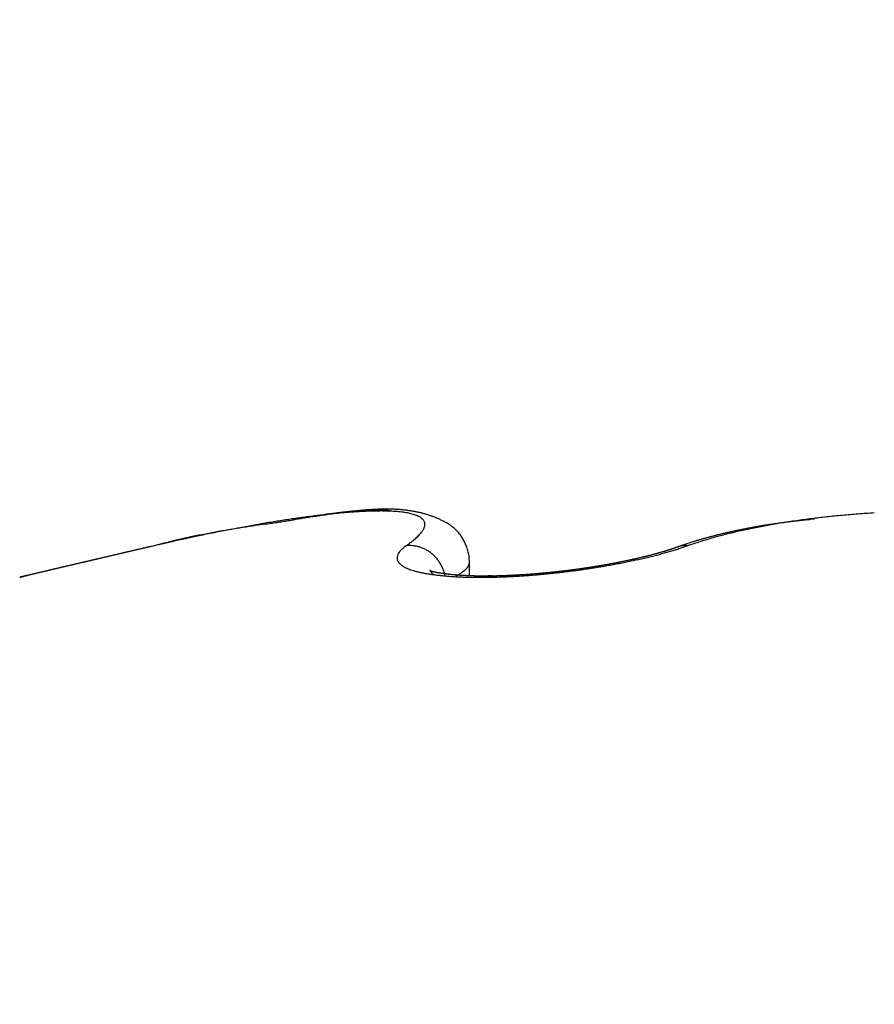
# Model space of a CAD drawing. Units: millimetres. Extents: x -5573 to 2503, y 0 to 8648.
# Drawn here: x -962 to -959, y 4175 to 4178 of the extents above; entities that cross this region are included whole.
import ezdxf

# ---------------------------------------------------------------- set-up
doc = ezdxf.new("R2010")
doc.units = ezdxf.units.MM
for name, color, linetype in [('hatching-Schraffur', 5, 'Continuous'), ('helpline-Hilfslinie', 2, 'Continuous'), ('outline-Körperkante', 7, 'Continuous')]:
    doc.layers.add(name, color=color, linetype=linetype)
doc.layers.get('helpline-Hilfslinie').off()

# ---------------------------------------------------------------- blocks, each defined once
blk = doc.blocks.new('WinDrive2201_Drive')
at = {"layer": 'outline-Körperkante'}
for p, q in [((21.8874, -3.3614), (21.8841, -3.3608)), ((22.9758, -3.3815), (22.9653, -3.3825)), ((21.2707, -3.45), (21.2563, -3.4534)), ((21.2707, -3.45), (21.2611, -3.4523)), ((21.2707, -3.45), (21.2623, -3.452)), ((21.9212, -3.45), (21.9278, -3.4453)), ((22.6232, -3.4531), (22.6214, -3.4536)), ((22.6232, -3.4531), (22.624, -3.4528)), ((22.6486, -3.45), (22.6375, -3.4539)), ((22.0849, -3.4926), (22.0841, -3.4796)), ((22.0849, -3.5288), (22.0849, -3.4931)), ((22.0215, -3.5267), (22.0204, -3.5222)), ((22.0504, -3.5283), (22.0524, -3.5271)), ((22.2854, -3.5197), (22.2826, -3.5199))]:
    blk.add_line(p, q, dxfattribs=at)
for centre, radius, start, end in [((21.8589, -4.1181), 0.7609, 94.3316, 94.6768), ((21.8915, -4.303), 0.948, 95.026, 95.7047), ((21.8534, -4.0598), 0.7023, 93.8741, 94.243), ((21.8505, -4.0106), 0.653, 93.5242, 93.9163), ((21.8835, -4.198), 0.8428, 94.3586, 95.1083), ((21.8482, -3.9623), 0.6046, 93.1729, 93.5906), ((21.8467, -3.921), 0.5634, 92.8051, 93.2481), ((21.8444, -3.8803), 0.5225, 92.3005, 92.7713), ((21.8773, -4.112), 0.7565, 93.5666, 94.3858), ((21.8439, -3.8441), 0.4864, 91.9169, 92.4155), ((21.8417, -3.8107), 0.4529, 91.243, 91.7719), ((21.8733, -4.0359), 0.6803, 92.7353, 93.6303), ((21.8421, -3.7798), 0.4221, 90.8327, 91.3921), ((21.8418, -3.7504), 0.3926, 90.2682, 90.8607), ((21.8411, -3.7248), 0.3671, 89.5442, 90.1701), ((21.8715, -3.9729), 0.6173, 91.8764, 92.8452), ((21.8425, -3.6987), 0.341, 89.0873, 89.7494), ((21.8425, -3.6769), 0.3191, 88.3253, 89.024), ((21.8701, -3.9165), 0.5609, 90.8716, 91.92), ((21.8437, -3.6553), 0.2975, 87.6869, 88.425), ((21.8443, -3.6356), 0.2778, 86.8773, 87.6557), ((21.8453, -3.6162), 0.2584, 86.032, 86.8539), ((21.8702, -3.8694), 0.5138, 89.8348, 90.9601), ((21.8471, -3.6003), 0.2423, 85.3367, 86.202), ((21.8485, -3.5848), 0.2268, 84.4511, 85.3615), ((21.8501, -3.5691), 0.2111, 83.5191, 84.4798), ((21.8709, -3.8271), 0.4715, 88.7042, 89.9111), ((21.8515, -3.5547), 0.1966, 82.4264, 83.4456), ((21.8722, -3.792), 0.4364, 87.4835, 88.7684), ((21.8739, -3.7597), 0.4041, 86.1635, 87.5296), ((21.8763, -3.7335), 0.3778, 84.8155, 86.2577), ((21.8789, -3.7098), 0.3539, 83.3716, 84.8915), ((21.8815, -3.6909), 0.3348, 81.8502, 83.4411), ((21.8842, -3.6733), 0.317, 80.2193, 81.8808), ((22.0728, -6.4217), 3.0733, 98.5882, 98.9141), ((22.0496, -6.2698), 2.9197, 98.2452, 98.5818), ((12.3151, 56.855), 60.954, 278.777676, 278.791524), ((22.0294, -6.1138), 2.7624, 97.9457, 98.2952), ((27.4551, -40.7971), 37.8648, 98.82566, 98.84752), ((23.8781, -17.7483), 14.54, 98.77661, 98.83248), ((22.0075, -5.9575), 2.6046, 97.5804, 97.9437), ((22.9262, -11.5418), 8.2611, 98.72302, 98.81944), ((21.9862, -5.7979), 2.4435, 97.199, 97.5783), ((22.5589, -9.098), 5.7898, 98.66271, 98.79767), ((21.9668, -5.6423), 2.2867, 96.81, 97.2064), ((22.3274, -7.5847), 4.2588, 98.4705, 98.6504), ((21.9497, -5.4863), 2.1298, 96.4346, 96.8509), ((22.2024, -6.7037), 3.3691, 98.3523, 98.5753), ((21.9332, -5.3323), 1.975, 96.0207, 96.4584), ((22.7134, -11.0536), 7.7492, 97.33974, 97.43063), ((22.1037, -6.041), 2.6991, 98.0505, 98.3232), ((22.0691, -6.0375), 2.6919, 97.1785, 97.3767), ((22.0444, -5.5973), 2.2514, 97.8154, 98.1364), ((21.9166, -5.1799), 1.8216, 95.5412, 96.004), ((22.0233, -5.633), 2.2848, 97.1577, 97.3071), ((21.9974, -5.2347), 1.8858, 97.523, 97.8989), ((22.2192, -7.2967), 3.96, 96.9048, 96.9707), ((21.9045, -5.0335), 1.6747, 95.1233, 95.6133), ((21.9983, -5.4585), 2.1086, 96.8157, 96.9517), ((21.9434, -4.9992), 1.646, 96.6303, 96.8147), ((21.962, -4.9697), 1.6185, 97.0803, 97.5096), ((21.944, -4.9837), 1.6307, 96.5349, 96.7146), ((21.8914, -4.8888), 1.5295, 94.5984, 95.1202), ((21.937, -4.9165), 1.5632, 96.3763, 96.5586), ((21.9369, -4.7448), 1.3921, 96.707, 97.1966), ((21.9147, -4.7216), 1.3669, 96.1469, 96.3548), ((21.9008, -4.5877), 1.2323, 95.9431, 96.1723), ((21.8816, -4.7501), 1.3904, 94.0943, 94.651), ((21.8903, -4.492), 1.136, 95.6704, 95.9152), ((21.9169, -4.572), 1.2182, 96.1744, 96.723), ((21.8834, -4.409), 1.0528, 95.4849, 95.7463), ((21.8722, -4.6168), 1.2567, 93.5065, 94.1042), ((21.8744, -4.32), 0.9633, 95.1733, 95.4558), ((21.9016, -4.4225), 1.068, 95.6076, 96.2219), ((21.8675, -4.2445), 0.8875, 94.8661, 95.1687), ((21.8635, -4.1769), 0.8198, 94.6632, 94.9872), ((21.8659, -4.4894), 1.1292, 92.9361, 93.579), ((21.8602, -4.3681), 1.0078, 92.2712, 92.9679), ((21.8557, -4.2526), 0.8922, 91.5177, 92.2747), ((21.8551, -4.1497), 0.7893, 90.8498, 91.6739), ((21.8533, -4.0587), 0.6983, 89.9223, 90.815), ((21.8548, -3.9729), 0.6126, 89.0727, 90.0483), ((21.8568, -3.895), 0.5346, 88.0849, 89.1516), ((21.8599, -3.8224), 0.4619, 86.9973, 88.1756), ((21.8537, -3.5436), 0.1853, 81.5988, 82.6604), ((21.8545, -3.5363), 0.1779, 80.4138, 81.4996), ((21.8645, -3.7569), 0.3963, 85.8511, 87.1548), ((21.8695, -3.6974), 0.3365, 84.518, 85.9769), ((21.8752, -3.644), 0.2828, 82.9984, 84.6346), ((21.8817, -3.5968), 0.2352, 81.3123, 83.1709), ((21.8889, -3.5559), 0.1937, 79.4529, 81.5698), ((21.8965, -3.52), 0.157, 77.333, 79.7789), ((21.904, -3.4898), 0.1259, 74.8363, 77.6713), ((21.9117, -3.4646), 0.0995, 71.9931, 75.3283), ((21.887, -3.6601), 0.3035, 78.5925, 80.3148), ((21.9189, -3.4442), 0.078, 68.4815, 72.4126), ((21.8897, -3.6484), 0.2915, 76.8695, 78.6494), ((21.9263, -3.4278), 0.06, 64.5735, 69.2738), ((21.9327, -3.4156), 0.0462, 59.6663, 65.2769), ((21.8917, -3.6396), 0.2826, 75.0338, 76.8629), ((21.9388, -3.4066), 0.0355, 54.0749, 60.7705), ((21.9436, -3.4008), 0.0279, 47.2056, 55.0027), ((21.9475, -3.3973), 0.0226, 39.6312, 48.5207), ((21.8942, -3.6315), 0.274, 73.2296, 75.1074), ((21.9501, -3.3954), 0.0195, 30.6078, 40.2643), ((21.8956, -3.6278), 0.2701, 71.3826, 73.2839), ((21.8953, -3.6277), 0.2701, 69.402, 71.3075), ((21.8972, -3.6232), 0.2652, 67.5106, 69.4543), ((21.9012, -3.6142), 0.2553, 65.5368, 67.567), ((21.9217, -3.572), 0.2085, 63.3677, 65.8681), ((23.2439, -5.5794), 2.2162, 97.6455, 98.1461), ((23.1562, -5.3521), 1.9789, 96.1418, 96.4404), ((23.1595, -5.3908), 2.0177, 95.8211, 96.116), ((23.252, -5.6427), 2.2801, 97.1436, 97.636), ((23.1638, -5.4419), 2.0689, 95.5058, 95.7955), ((23.261, -5.7118), 2.3498, 96.6683, 97.1507), ((23.269, -5.7887), 2.4271, 96.1741, 96.6457), ((23.277, -5.8598), 2.4987, 95.7199, 96.1821), ((23.2814, -5.9222), 2.5612, 95.2224, 95.677), ((23.2875, -5.9813), 2.6206, 94.7907, 95.2384), ((23.2903, -6.0335), 2.6728, 94.3142, 94.7561), ((23.2936, -6.0797), 2.7192, 93.8751, 94.3119), ((23.2963, -6.1214), 2.7609, 93.4387, 93.8716), ((22.0688, -7.0075), 3.6492, 99.6426, 99.9108), ((22.3714, -8.1202), 4.798, 100.846, 101.0771), ((22.1233, -7.3341), 3.9802, 99.3842, 99.6291), ((22.2862, -7.6794), 4.3491, 100.5823, 100.8361), ((22.2935, -8.3817), 5.0416, 99.1597, 99.3512), ((22.2359, -7.4086), 4.0736, 100.3177, 100.5867), ((22.5036, -9.7134), 6.3897, 98.96939, 99.11884), ((22.2181, -7.3028), 3.9663, 100.0654, 100.3378), ((22.8641, -12.0549), 8.7588, 98.80311, 98.91102), ((23.6068, -16.9319), 13.6921, 98.68266, 98.75086), ((22.1913, -7.1469), 3.8081, 99.7985, 100.0783), ((28.9395, -52.1625), 49.3239, 98.60951, 98.62819), ((22.1538, -6.9336), 3.5916, 99.496, 99.7884), ((15.9489, 33.7062), 37.5219, 278.5938, 278.61799), ((22.1256, -6.7467), 3.4026, 99.2424, 99.5467), ((19.7126, 8.9531), 12.4843, 278.56226, 278.63379), ((22.0974, -6.5808), 3.2343, 98.9074, 99.2222), ((19.9314, 7.5578), 11.0719, 278.59844, 278.67769), ((18.6934, 15.5925), 19.2014, 278.71216, 278.75696), ((21.9133, -3.3791), 0.0597, 327.0296, 331.1792), ((21.9245, -3.3861), 0.0466, 332.0837, 336.9773), ((21.9515, -3.3948), 0.0179, 21.2432, 31.2302), ((21.9339, -3.3907), 0.0361, 337.8168, 343.6326), ((21.9514, -3.3948), 0.018, 11.2576, 20.9932), ((21.9409, -3.3935), 0.0286, 345.0751, 351.9095), ((21.9496, -3.3949), 0.0198, 1.8107, 10.788), ((21.9463, -3.3946), 0.0232, 352.8101, 0.7709), ((21.9487, -3.5221), 0.1518, 60.5575, 64.0242), ((21.9638, -3.4996), 0.1248, 57.2435, 61.5063), ((21.9746, -3.4853), 0.1069, 52.8902, 57.9425), ((21.9782, -3.4823), 0.1023, 48.0868, 53.5012), ((21.9792, -3.4817), 0.1012, 42.603, 48.2853), ((23.0781, -4.8542), 1.4746, 101.5861, 101.9349), ((23.085, -4.8803), 1.5016, 101.2987, 101.644), ((23.1815, -5.1842), 1.8161, 102.0333, 102.578), ((23.0906, -4.9103), 1.5321, 100.9423, 101.2838), ((23.0957, -4.9382), 1.5605, 100.5919, 100.9301), ((23.1721, -5.1459), 1.7768, 101.4269, 101.9957), ((23.1028, -4.967), 1.5901, 100.3197, 100.6543), ((23.106, -4.9954), 1.6187, 99.9202, 100.2517), ((23.1776, -5.1723), 1.8037, 100.8621, 101.4322), ((23.1113, -5.0265), 1.6501, 99.5875, 99.9155), ((23.1161, -5.0553), 1.6794, 99.2602, 99.5853), ((23.1964, -5.2726), 1.9058, 100.3016, 100.8487), ((23.1195, -5.0832), 1.7075, 98.8987, 99.2205), ((23.1259, -5.1142), 1.7391, 98.6316, 98.9507), ((23.211, -5.3547), 1.9892, 99.7586, 100.2898), ((23.1291, -5.1444), 1.7694, 98.2712, 98.5871), ((23.2193, -5.405), 2.0401, 99.2251, 99.7499), ((23.1337, -5.1741), 1.7994, 97.9652, 98.2785), ((23.1385, -5.2046), 1.8303, 97.6725, 97.9828), ((23.2274, -5.4624), 2.0981, 98.6764, 99.1933), ((23.141, -5.2342), 1.86, 97.3195, 97.6274), ((23.1458, -5.2656), 1.8917, 97.0361, 97.341), ((23.2365, -5.5184), 2.1548, 98.1799, 98.6893), ((23.1502, -5.2953), 1.9217, 96.7566, 97.059), ((23.1527, -5.3268), 1.9533, 96.4191, 96.7191), ((21.6182, -4.6413), 1.2401, 103.039, 104.436), ((22.2339, -7.4695), 4.1329, 102.332, 102.8266), ((21.7025, -5.0087), 1.6172, 102.3165, 103.013), ((22.3045, -7.7842), 4.4554, 102.0589, 102.3539), ((24.3156, -17.9759), 14.8448, 101.43469, 101.49373), ((21.8605, -5.8309), 2.4542, 101.0729, 101.4671), ((24.1854, -16.9018), 13.765, 101.71304, 101.78642), ((21.7755, -5.357), 1.9728, 100.7738, 101.2943), ((22.4456, -8.5031), 5.188, 101.5154, 101.7297), ((21.9189, -6.1248), 2.7538, 100.3555, 100.7184), ((22.2348, -7.4199), 4.0845, 101.3626, 101.6509), ((22.0545, -6.9127), 3.5533, 99.9481, 100.2234), ((22.3301, -7.9089), 4.5827, 101.0783, 101.3267), ((21.7989, -3.2639), 0.2226, 309.2326, 310.9828), ((21.8233, -3.2934), 0.1843, 311.2681, 313.2428), ((21.8459, -3.3188), 0.1503, 313.5968, 315.8563), ((21.8659, -3.3394), 0.1216, 316.2831, 318.8751), ((21.8843, -3.3561), 0.0968, 319.1477, 322.1628), ((21.8996, -3.3694), 0.0765, 322.961, 326.4747), ((21.9786, -3.4829), 0.1025, 37.0278, 42.8646), ((21.9698, -3.489), 0.1132, 31.2304, 36.8126), ((21.9506, -3.4998), 0.1352, 25.7918, 30.9062), ((22.9534, -4.3643), 0.9689, 106.2423, 106.732), ((22.9654, -4.315), 0.9204, 106.3692, 108.006), ((23.0036, -4.5426), 1.1542, 105.7518, 106.1582), ((23.0368, -4.6631), 1.2791, 105.3569, 105.7214), ((23.0248, -4.614), 1.2286, 105.0382, 105.4234), ((23.0224, -4.6139), 1.2279, 104.5377, 104.9285), ((23.0298, -4.5383), 1.1528, 105.4345, 106.314), ((23.0358, -4.6599), 1.2758, 104.2257, 104.6046), ((23.0446, -4.6963), 1.3133, 103.8344, 104.2054), ((23.7022, -7.1818), 3.8803, 104.4041, 104.6162), ((23.0499, -4.7164), 1.334, 103.4798, 103.8488), ((23.1178, -4.9054), 1.5301, 103.814, 104.4144), ((23.0552, -4.74), 1.3582, 103.0995, 103.4649), ((23.0612, -4.7689), 1.3876, 102.711, 103.0719), ((23.0694, -4.6829), 1.3025, 103.3265, 104.0858), ((23.0673, -4.7986), 1.418, 102.3295, 102.6858), ((23.0741, -4.825), 1.4453, 102.0172, 102.3701), ((23.1362, -4.9713), 1.5985, 102.6538, 103.2706), ((145.6397, -534.9745), 545.8808, 103.174547, 103.175547), ((103.5304, -356.4707), 362.4779, 103.12372, 103.125962), ((74.5524, -231.4413), 234.1345, 103.164386, 103.166417), ((148.904, -547.9775), 559.2857, 103.195571, 103.196554), ((106.2338, -367.3669), 373.7034, 103.145857, 103.148061), ((75.5793, -236.2883), 239.088, 103.137471, 103.139474), ((151.4859, -559.9738), 571.5546, 103.17207, 103.173037), ((76.463, -241.1115), 243.986, 103.080137, 103.082119), ((110.2909, -384.6395), 391.4461, 103.147017, 103.149147), ((153.6901, -569.7851), 581.6101, 103.1622909, 103.1632469), ((77.8036, -245.7864), 248.8431, 103.135235, 103.13719), ((156.254, -579.1611), 591.3237, 103.1963838, 103.1973303), ((79.3069, -251.4257), 254.6766, 103.174366, 103.176291), ((23.7913, -14.4988), 11.3327, 102.61422, 102.8514), ((22.0895, -6.5986), 3.2533, 103.8808, 104.5779), ((21.9361, -3.4914), 0.0412, 127.284, 140.3882), ((22.0213, -3.5761), 0.161, 128.4706, 133.1655), ((21.9287, -3.6273), 0.1774, 89.4456, 92.4206), ((21.7411, -3.1883), 0.3177, 305.9981, 307.3837), ((21.9326, -3.5201), 0.0702, 85.9701, 91.7738), ((21.7714, -3.2288), 0.2672, 307.4883, 309.0397), ((21.9321, -3.5285), 0.0787, 82.5951, 86.0557), ((21.9081, -3.6397), 0.1922, 78.6158, 79.7598), ((21.9281, -3.542), 0.0926, 76.2109, 78.8481), ((21.9328, -3.5286), 0.0784, 73.8969, 77.2408), ((21.9297, -3.5392), 0.0894, 70.953, 73.8563), ((21.927, -3.5456), 0.0964, 67.9792, 70.6719), ((21.9284, -3.5416), 0.0922, 65.0113, 67.8725), ((21.9291, -3.5409), 0.0912, 62.3013, 65.2284), ((21.928, -3.5428), 0.0934, 59.3241, 62.2122), ((21.9614, -3.4952), 0.1235, 19.8208, 26.0615), ((21.9771, -3.4922), 0.1077, 13.7853, 21.1452), ((22.3594, -2.6893), 0.8079, 287.0256, 287.1799), ((22.3625, -2.6994), 0.7974, 287.1815, 287.3365), ((22.3599, -2.6878), 0.8092, 287.2621, 287.4141), ((22.3414, -2.5675), 0.9346, 286.1476, 286.9484), ((22.3761, -2.7432), 0.7515, 287.4991, 287.6606), ((22.4076, -2.8417), 0.6481, 287.6519, 287.8375), ((22.3775, -2.7444), 0.7499, 287.7484, 287.9081), ((22.1091, -1.9263), 1.6109, 288.0468, 288.1201), ((22.4212, -2.8815), 0.6061, 288.161, 288.3541), ((22.548, -3.2585), 0.2083, 287.888, 288.4439), ((22.3703, -2.6579), 0.8396, 286.8575, 287.7209), ((22.2071, -2.2637), 1.2599, 288.8404, 288.9317), ((22.6438, -3.5333), 0.0827, 108.3836, 109.7615), ((22.6369, -3.5088), 0.0574, 107.5535, 109.5021), ((22.6403, -3.5203), 0.0693, 105.8311, 107.393), ((23.2924, -5.3849), 2.0444, 108.6248, 109.1076), ((22.6423, -3.5052), 0.0555, 108.3745, 109.3024), ((22.6418, -3.5038), 0.0539, 107.3502, 108.2876), ((22.642, -3.5034), 0.0537, 106.7294, 107.6677), ((22.3951, -2.7356), 0.758, 287.7212, 288.6441), ((22.6417, -3.5043), 0.0544, 105.3021, 106.2322), ((22.642, -3.5043), 0.0545, 104.6783, 105.6036), ((22.6423, -3.5043), 0.0546, 104.0507, 104.9714), ((22.642, -3.5044), 0.0546, 102.7822, 103.6989), ((22.6423, -3.5051), 0.0554, 102.003, 102.9135), ((22.6419, -3.5046), 0.0548, 100.857, 101.7628), ((22.6422, -3.5055), 0.0557, 100.0893, 100.989), ((22.6425, -3.505), 0.0553, 99.5608, 100.4552), ((22.6422, -3.5059), 0.0562, 98.1523, 99.0395), ((22.6424, -3.5055), 0.0558, 97.5946, 98.4768), ((22.642, -3.5064), 0.0566, 96.1942, 97.0708), ((22.6429, -3.5068), 0.0571, 96.1982, 97.0669), ((22.6425, -3.5068), 0.0571, 94.9485, 95.805), ((22.642, -3.5067), 0.057, 93.6092, 94.4663), ((22.6429, -3.5068), 0.0571, 93.5583, 94.4236), ((22.6425, -3.508), 0.0583, 92.2762, 93.1123), ((22.8988, -4.1998), 0.7957, 108.0664, 109.0219), ((22.6428, -3.5124), 0.0627, 91.6329, 92.4098), ((22.6421, -3.5073), 0.0576, 90.2514, 91.0967), ((22.6423, -3.5007), 0.051, 89.5052, 90.4948), ((22.6432, -3.512), 0.0623, 89.6229, 90.3771), ((22.6419, -3.6021), 0.1524, 89.0867, 89.3649), ((22.6426, -3.5024), 0.0527, 87.0723, 88.1056), ((22.6427, -3.4974), 0.0477, 85.1823, 86.9274), ((22.6383, -3.5771), 0.1275, 85.3577, 86.2139), ((23.3529, -5.5885), 2.2514, 107.3673, 108.229), ((22.9404, -4.3253), 0.9279, 107.5643, 108.1046), ((23.5151, -6.2427), 2.9295, 106.8287, 106.9646), ((23.007, -4.555), 1.167, 106.5589, 106.9388), ((100.9107, -345.3542), 351.0568, 103.13779, 103.139155), ((52.9432, -139.872), 140.0503, 103.135276, 103.13812), ((84.592, -274.3846), 278.2358, 103.185796, 103.188324), ((54.5745, -146.2379), 146.6203, 103.187997, 103.190754), ((105.4976, -362.734), 369.0247, 103.216661, 103.217979), ((56.2565, -152.9982), 153.5861, 103.22088, 103.223555), ((87.5554, -288.0638), 292.2304, 103.137243, 103.139702), ((109.2391, -379.7439), 386.4395, 103.17882, 103.180095), ((57.4815, -159.4456), 160.143, 103.117371, 103.119972), ((113.4597, -397.3534), 404.5475, 103.190993, 103.192228), ((90.6548, -300.5748), 305.1185, 103.167646, 103.170052), ((59.187, -165.8547), 166.7721, 103.185795, 103.188325), ((117.2091, -413.5344), 421.1572, 103.184077, 103.185276), ((60.6392, -172.1275), 173.2108, 103.177688, 103.180154), ((93.3951, -312.6265), 317.4776, 103.151369, 103.153724), ((121.4468, -430.6971), 438.8341, 103.210534, 103.211699), ((62.1272, -178.7968), 180.0437, 103.152506, 103.154911), ((63.5731, -185.0584), 186.4701, 103.145002, 103.147353), ((125.1608, -446.7212), 455.2829, 103.203574, 103.204709), ((95.9677, -323.4109), 328.5645, 103.158015, 103.160336), ((65.0521, -191.2165), 192.8032, 103.15452, 103.156818), ((128.8472, -463.1572), 472.1265, 103.182412, 103.183519), ((98.497, -334.3242), 339.767, 103.152119, 103.154401), ((66.48, -197.4042), 199.1535, 103.147158, 103.149409), ((132.463, -478.2683), 487.6639, 103.19007, 103.191151), ((67.939, -203.4698), 205.392, 103.15644, 103.158646), ((136.0417, -493.7497), 503.5535, 103.183518, 103.184575), ((100.7099, -343.8874), 349.5829, 103.146411, 103.148666), ((69.3396, -209.2794), 211.3679, 103.165528, 103.167694), ((138.984, -507.7797), 517.8849, 103.14542, 103.146456), ((70.4967, -215.1936), 217.3903, 103.105303, 103.10743), ((102.7034, -352.0004), 357.9367, 103.159538, 103.161773), ((142.9408, -521.9495), 532.5836, 103.212239, 103.213255), ((71.8498, -220.8081), 223.1653, 103.114725, 103.116818), ((73.2333, -225.9913), 228.5274, 103.155631, 103.157691), ((21.9155, -3.4817), 0.0178, 172.9557, 184.0556), ((21.9177, -3.481), 0.0201, 185.4392, 195.049), ((21.9141, -3.4815), 0.0165, 159.9825, 172.918), ((21.9188, -3.4803), 0.0214, 196.227, 205.5406), ((21.9214, -3.4818), 0.0235, 156.6264, 165.5073), ((21.9644, -3.4992), 0.0699, 154.7148, 157.5296), ((21.9252, -3.4845), 0.0284, 136.9821, 147.5745), ((21.9273, -3.5439), 0.0947, 56.4214, 59.2858), ((21.927, -3.5442), 0.0952, 53.5412, 56.4158), ((21.9266, -3.5449), 0.0959, 50.6698, 53.5384), ((21.9257, -3.5457), 0.0971, 47.7668, 50.6193), ((21.9253, -3.5462), 0.0978, 44.9228, 47.7572), ((21.9246, -3.5469), 0.0988, 42.0897, 44.9043), ((21.9238, -3.5473), 0.0996, 39.1786, 41.9729), ((21.9232, -3.548), 0.1005, 36.5019, 39.2688), ((21.9704, -3.4936), 0.1145, 7.0368, 13.6886), ((22.1642, -1.9556), 1.5672, 282.2316, 282.333), ((22.1746, -1.9702), 1.5507, 282.0727, 282.1748), ((22.174, -1.9859), 1.5355, 282.3195, 282.4222), ((22.1713, -1.9144), 1.6095, 281.8876, 282.4368), ((22.1789, -2.0012), 1.5195, 282.3638, 282.4673), ((22.1839, -2.0223), 1.4978, 282.4539, 282.5581), ((22.1887, -2.0367), 1.4827, 282.4992, 282.6042), ((22.1882, -2.0518), 1.4681, 282.7514, 282.8571), ((22.193, -2.0658), 1.4534, 282.7982, 282.9045), ((22.198, -2.0863), 1.4323, 282.8929, 283.0001), ((22.1893, -1.999), 1.5231, 282.4574, 283.027), ((22.2028, -2.1009), 1.417, 282.9407, 283.0486), ((22.2027, -2.1164), 1.4019, 283.1985, 283.3072), ((22.2076, -2.1365), 1.3813, 283.2975, 283.4071), ((22.2181, -2.1523), 1.3635, 283.1354, 283.2459), ((22.2128, -2.1674), 1.3499, 283.6099, 283.7213), ((22.2115, -2.0896), 1.4298, 282.9806, 283.5756), ((22.2233, -2.1885), 1.327, 283.4995, 283.6119), ((22.2284, -2.2037), 1.311, 283.5508, 283.6641), ((22.2286, -2.2195), 1.2956, 283.8178, 283.9322), ((22.2337, -2.2391), 1.2754, 283.9244, 284.0397), ((22.239, -2.2598), 1.254, 284.0326, 284.149), ((22.2442, -2.27), 1.2428, 284.0321, 284.1495), ((22.2344, -2.1811), 1.3355, 283.5428, 284.1663), ((22.2448, -2.2958), 1.2177, 284.4181, 284.5367), ((22.2549, -2.3112), 1.2002, 284.2534, 284.3732), ((22.2558, -2.3276), 1.1842, 284.5315, 284.6525), ((22.2659, -2.3481), 1.1618, 284.4236, 284.5459), ((22.2669, -2.3694), 1.1409, 284.7647, 284.8883), ((22.2725, -2.3855), 1.124, 284.8238, 284.9488), ((22.259, -2.2779), 1.2356, 284.1577, 284.8157), ((22.2737, -2.4064), 1.1035, 285.1713, 285.2977), ((22.2835, -2.4214), 1.0864, 285.0046, 285.1324), ((22.2891, -2.4417), 1.0653, 285.1278, 285.2571), ((22.2901, -2.4611), 1.0464, 285.4844, 285.6152), ((22.3001, -2.4768), 1.0286, 285.3159, 285.4482), ((22.3012, -2.5003), 1.0056, 285.7445, 285.8783), ((22.2848, -2.3721), 1.1379, 284.7723, 285.4692), ((22.3111, -2.5162), 0.9877, 285.5745, 285.71), ((22.3125, -2.5314), 0.9726, 285.8768, 286.014), ((22.3182, -2.5555), 0.9479, 286.0811, 286.2202), ((22.3237, -2.5703), 0.9322, 286.1498, 286.2906), ((22.3295, -2.59), 0.9116, 286.2897, 286.4325), ((22.3352, -2.6091), 0.8917, 286.432, 286.5767), ((22.3131, -2.4702), 1.0359, 285.4095, 286.1538), ((22.3407, -2.6278), 0.8722, 286.5767, 286.7235), ((22.3457, -2.6444), 0.8549, 286.7242, 286.8726), ((22.352, -2.6615), 0.8366, 286.798, 286.949), ((46.8743, -113.5235), 113.012, 103.230741, 103.235127), ((39.5499, -82.5209), 81.156, 103.202586, 103.210034), ((53.2155, -140.7462), 140.9633, 103.206701, 103.209156), ((49.9798, -127.2503), 127.0853, 103.173143, 103.177217), ((53.1429, -140.4006), 140.6103, 103.207578, 103.21011), ((28.9577, -37.0635), 34.4809, 103.30523, 103.31894), ((54.6764, -146.1502), 146.5582, 103.275146, 103.277648), ((53.3369, -141.5245), 141.749, 103.175714, 103.179508), ((31.5088, -48.0432), 45.7531, 103.24282, 103.24987), ((56.6076, -155.323), 155.9296, 103.189403, 103.191818), ((56.8673, -156.33), 156.9695, 103.195074, 103.19864), ((59.2376, -166.4291), 167.3429, 103.197326, 103.198915), ((59.485, -167.5541), 168.4946, 103.190755, 103.19305), ((35.7166, -66.057), 64.2517, 103.206699, 103.211343), ((63.3658, -182.9276), 184.3483, 103.272607, 103.274759), ((60.3014, -171.298), 172.3262, 103.167348, 103.170704), ((33.8384, -57.9708), 55.9503, 103.22018, 103.22596), ((66.4572, -197.8413), 199.5737, 103.151407, 103.153438), ((37.2696, -72.8004), 71.1716, 103.174471, 103.179026), ((63.8333, -186.3137), 187.7516, 103.169823, 103.173011), ((40.1798, -84.8347), 83.5525, 103.232824, 103.236748), ((70.3238, -212.7546), 214.9759, 103.248614, 103.250544), ((40.1455, -84.9829), 83.6889, 103.182665, 103.186687), ((73.8071, -228.2213), 230.8294, 103.20855, 103.210386), ((67.5771, -201.8516), 203.7338, 103.196376, 103.199406), ((41.0746, -88.622), 87.444, 103.227663, 103.231614), ((77.4303, -244.3518), 247.3611, 103.170107, 103.171855), ((42.7296, -96.0211), 95.0256, 103.174567, 103.17827), ((70.9981, -216.6184), 218.8917, 103.182873, 103.185776), ((81.4992, -260.6439), 264.1519, 103.222629, 103.224298), ((44.3706, -102.8703), 102.0685, 103.191635, 103.195152), ((45.6799, -108.1251), 107.4835, 103.228534, 103.231935), ((74.5952, -231.9491), 234.6387, 103.181573, 103.184357), ((85.2978, -277.5769), 281.5048, 103.185369, 103.186966), ((46.9615, -114.3337), 113.8207, 103.138097, 103.141375), ((89.2046, -293.9159), 298.3043, 103.198594, 103.200125), ((77.7722, -246.3958), 249.4294, 103.132678, 103.135367), ((48.5336, -120.7028), 120.3805, 103.174561, 103.177714), ((93.1763, -311.286), 316.1224, 103.179133, 103.180603), ((50.1377, -126.9947), 126.8724, 103.229249, 103.232288), ((81.3167, -261.0931), 264.5477, 103.154432, 103.157029), ((97.6375, -328.2429), 333.6501, 103.259721, 103.261136), ((51.5137, -133.4987), 133.5189, 103.16242, 103.165359), ((21.9226, -3.4782), 0.0257, 205.9966, 214.2255), ((21.9284, -3.4731), 0.0334, 215.8732, 222.7056), ((21.9358, -3.4651), 0.0442, 223.8499, 229.4976), ((21.9435, -3.4544), 0.0574, 230.6001, 235.3727), ((21.9528, -3.4392), 0.0753, 236.1179, 240.1252), ((21.9625, -3.4197), 0.0969, 240.8846, 244.3002), ((21.9739, -3.3932), 0.1258, 244.8732, 247.7539), ((21.9861, -3.3598), 0.1614, 248.2386, 250.6882), ((21.999, -3.319), 0.2041, 251.0542, 253.1459), ((21.9224, -3.5483), 0.1013, 33.6311, 36.3723), ((21.9214, -3.5489), 0.1025, 30.892, 33.596), ((21.9212, -3.549), 0.1027, 28.212, 30.8932), ((21.9206, -3.549), 0.1033, 25.3994, 28.0523), ((21.9196, -3.5495), 0.1044, 22.7804, 25.3893), ((21.9174, -3.5504), 0.1068, 20.2891, 22.8167), ((22.0259, -3.459), 0.0716, 311.2186, 312.3241), ((22.0291, -3.4635), 0.0661, 312.9049, 314.0643), ((22.0329, -3.4674), 0.0607, 314.0758, 315.298), ((22.0366, -3.4707), 0.0557, 315.0104, 316.2917), ((22.0395, -3.4743), 0.0511, 317.0191, 318.3695), ((22.0428, -3.4767), 0.0471, 317.7819, 319.1967), ((22.0457, -3.4793), 0.0432, 319.319, 320.8082), ((22.0482, -3.4818), 0.0396, 321.393, 322.9504), ((22.0508, -3.4836), 0.0365, 322.7503, 324.3879), ((22.053, -3.485), 0.0339, 324.1983, 325.9103), ((22.0551, -3.4867), 0.0312, 326.2283, 328.0192), ((22.0565, -3.488), 0.0294, 328.7299, 330.5836), ((22.0588, -3.4888), 0.027, 329.6675, 331.617), ((22.0607, -3.49), 0.0247, 332.1178, 334.1733), ((22.0616, -3.4905), 0.0236, 334.1822, 336.2675), ((22.0616, -3.4906), 0.0236, 336.4223, 338.4437), ((22.0643, -3.4918), 0.0207, 338.8818, 341.152), ((22.0676, -3.4928), 0.0172, 340.8618, 343.5955), ((22.0651, -3.4918), 0.0198, 342.8538, 345.0482), ((22.0428, -3.4858), 0.043, 344.8958, 345.7907), ((22.0691, -3.4933), 0.0157, 348.7909, 351.8315), ((22.0712, -3.4935), 0.0136, 351.4114, 356.7138), ((22.0509, -3.4913), 0.034, 355.0854, 357.8063), ((22.0871, -1.5039), 2.0253, 277.3557, 277.4435), ((22.0909, -1.5153), 2.0135, 277.3794, 277.4675), ((22.0947, -1.5208), 2.0076, 277.3792, 277.4676), ((22.0921, -1.5264), 2.0024, 277.5626, 277.6512), ((22.0804, -1.4249), 2.1076, 277.5369, 277.9995), ((22.0896, -1.539), 1.9902, 277.7708, 277.8598), ((22.0936, -1.5453), 1.9834, 277.7707, 277.8599), ((22.0976, -1.5522), 1.976, 277.7705, 277.8601), ((22.0948, -1.5615), 1.9672, 277.98, 278.0697), ((22.0977, -1.5537), 1.9745, 277.9542, 278.0438), ((22.0872, -1.4687), 2.0632, 277.9811, 278.4514), ((22.0943, -1.5661), 1.9628, 278.1908, 278.2805), ((22.0973, -1.5588), 1.9695, 278.1642, 278.2538), ((22.0941, -1.5654), 1.9634, 278.3753, 278.465), ((22.0972, -1.5718), 1.9567, 278.4027, 278.4924), ((22.1004, -1.5729), 1.9551, 278.4026, 278.4924), ((22.0973, -1.5737), 1.9548, 278.5875, 278.6774), ((22.0923, -1.5096), 2.022, 278.4793, 278.956), ((22.1007, -1.5819), 1.9462, 278.6156, 278.7056), ((22.0976, -1.5898), 1.9388, 278.8298, 278.9199), ((22.1011, -1.5925), 1.9356, 278.8298, 278.9199), ((22.1046, -1.5949), 1.9327, 278.8297, 278.92), ((22.1019, -1.6047), 1.9235, 279.045, 279.1355), ((22.0997, -1.5515), 1.9795, 278.9329, 279.4158), ((22.1054, -1.6142), 1.9136, 279.0748, 279.1655), ((22.1029, -1.6247), 1.9036, 279.2921, 279.383), ((22.1066, -1.6286), 1.8991, 279.292, 279.3831), ((22.1105, -1.6336), 1.8935, 279.2919, 279.3833), ((22.108, -1.6509), 1.8769, 279.542, 279.6337), ((22.1121, -1.6566), 1.8706, 279.5419, 279.6338), ((22.1057, -1.5857), 1.9448, 279.407, 279.8938), ((22.1098, -1.6683), 1.8595, 279.7623, 279.8545), ((22.1201, -1.6809), 1.8452, 279.6055, 279.6981), ((22.1119, -1.6872), 1.8405, 279.9837, 280.0767), ((22.1223, -1.7005), 1.8256, 279.8274, 279.9207), ((22.1204, -1.7134), 1.8132, 280.0506, 280.1444), ((22.1249, -1.7276), 1.7984, 280.0844, 280.1786), ((22.1142, -1.6357), 1.894, 279.9009, 280.3953), ((22.1233, -1.7419), 1.7846, 280.3097, 280.4043), ((22.1277, -1.7554), 1.7706, 280.3445, 280.4396), ((22.1316, -1.7606), 1.7648, 280.3444, 280.4398), ((22.1294, -1.7769), 1.7491, 280.608, 280.7036), ((22.1386, -1.7782), 1.7462, 280.415, 280.5108), ((22.1251, -1.693), 1.8357, 280.3829, 280.8869), ((22.1302, -1.7932), 1.733, 280.8748, 280.9708), ((22.1395, -1.7956), 1.7289, 280.6808, 280.7769), ((22.1373, -1.8053), 1.7197, 280.9121, 281.0085), ((22.1407, -1.8198), 1.7049, 280.9879, 281.0844), ((22.1385, -1.8238), 1.7014, 281.1834, 281.2802), ((22.1479, -1.8327), 1.6909, 281.026, 281.123), ((22.1381, -1.7611), 1.7664, 280.8893, 281.4061), ((22.1458, -1.843), 1.6811, 281.2613, 281.3586), ((22.1435, -1.8582), 1.6667, 281.5383, 281.6359), ((22.1536, -1.8646), 1.6584, 281.3402, 281.4382), ((22.1521, -1.8836), 1.6401, 281.6195, 281.718), ((22.1568, -1.8921), 1.6308, 281.6193, 281.7183), ((22.153, -1.8335), 1.6925, 281.3955, 281.9265), ((22.1555, -1.9115), 1.612, 281.9021, 282.0016), ((22.166, -1.9205), 1.6011, 281.7015, 281.8017), ((22.1649, -1.9405), 1.5818, 281.9868, 282.0876), ((21.2513, -4.875), 1.383, 103.6199, 103.7512), ((20.9208, -3.5159), 0.0158, 276.3414, 279.0507), ((20.9172, -3.4964), 0.0357, 279.8381, 281.3252), ((20.0194, 0.4524), 4.0852, 282.7964, 282.8122), ((20.9957, -3.812), 0.2896, 103.8002, 104.0632), ((21.2737, -4.969), 1.4796, 103.4854, 103.6061), ((24.7509, -19.9931), 16.9007, 103.07288, 103.07828), ((20.4504, -1.5017), 2.0842, 283.2513, 283.3015), ((22.0364, -8.1602), 4.7607, 103.4184, 103.4547), ((-23.1823, 186.0633), 194.6574, 283.097846, 283.098456), ((27.0121, -29.1418), 26.3243, 103.3481, 103.35517), ((23.5765, -14.6517), 11.4323, 103.36359, 103.37508), ((41.4649, -90.9561), 89.8054, 103.213849, 103.215468), ((23.5894, -14.8028), 11.5824, 103.23102, 103.25002), ((-22.5259, 181.3658), 189.9338, 283.228188, 283.229018), ((23.8959, -15.9921), 12.8104, 103.32815, 103.34773), ((47.7107, -116.4266), 116.0296, 103.33851, 103.339987), ((40.5182, -87.1872), 85.9199, 103.167781, 103.169917), ((25.7614, -23.9631), 20.9968, 103.25426, 103.26746), ((46.364, -110.985), 110.4241, 103.306541, 103.308322), ((27.8043, -32.6417), 29.9126, 103.24168, 103.25179), ((49.0697, -122.0276), 121.7929, 103.347871, 103.349583), ((47.3393, -116.2611), 115.7833, 103.171598, 103.173509), ((29.0133, -37.709), 35.122, 103.25864, 103.26802), ((47.7702, -117.6918), 117.2746, 103.21533, 103.217318), ((30.6933, -44.7809), 42.3907, 103.26817, 103.27653), ((48.45, -120.4864), 120.1506, 103.224181, 103.226224), ((49.4193, -123.9634), 123.7572, 103.290744, 103.292819), ((32.9618, -54.7554), 52.6197, 103.17253, 103.17974), ((49.7499, -125.2987), 125.1327, 103.295336, 103.297486), ((35.5843, -65.3874), 63.5697, 103.283887, 103.290241), ((50.3452, -128.3409), 128.2304, 103.239427, 103.241612), ((37.893, -75.8408), 74.2741, 103.158545, 103.164304), ((50.5519, -129.7074), 129.6079, 103.187773, 103.19002), ((51.4161, -132.7848), 132.8014, 103.245594, 103.247872), ((40.7317, -87.5337), 86.3063, 103.22123, 103.226454), ((51.5927, -134.2481), 134.2663, 103.173548, 103.175888), ((43.6749, -100.1073), 99.2197, 103.210359, 103.215134), ((52.4611, -136.8781), 137.0253, 103.274107, 103.276474), ((52.7425, -138.5304), 138.6981, 103.228105, 103.230523), ((22.012, -3.2706), 0.2542, 253.5017, 255.3127), ((22.0252, -3.2157), 0.3107, 255.5284, 257.1114), ((22.0373, -3.1554), 0.3722, 257.3596, 258.7662), ((22.0493, -3.0881), 0.4405, 258.9443, 260.2022), ((22.0603, -3.0162), 0.5132, 260.3554, 261.4951), ((21.9824, -3.5141), 0.000218, 98.6091, 109.4634), ((21.9821, -3.515), 0.00118, 72.2855, 75.8237), ((21.9824, -3.5139), 0.0000352, 171.7146, 225.1553), ((21.9824, -3.5139), 0.0000723, 183.7599, 243.6203), ((21.9829, -3.5136), 0.000623, 212.7565, 224.5632), ((21.9808, -3.519), 0.0054, 70.8939, 72.2362), ((21.9844, -3.5124), 0.00247, 220.6237, 224.3972), ((21.9734, -3.5351), 0.0231, 66.1538, 66.5874), ((21.989, -3.5079), 0.00897, 224.2774, 225.7226), ((22.0601, -3.3423), 0.1883, 245.7389, 245.8056), ((22.0062, -3.4934), 0.0314, 221.7415, 222.2329), ((21.5004, -3.9763), 0.6679, 43.7133, 43.7406), ((22.001, -3.4694), 0.0482, 248.0384, 248.3587), ((21.9979, -3.4818), 0.0355, 245.5982, 246.1107), ((21.93, -3.5682), 0.0754, 44.8602, 45.1398), ((21.9449, -3.5501), 0.0521, 41.8593, 42.319), ((21.9968, -3.4824), 0.0346, 247.3156, 247.9242), ((21.949, -3.5474), 0.0472, 42.1485, 42.7239), ((21.997, -3.4828), 0.0343, 247.3416, 248.046), ((21.9524, -3.5444), 0.0427, 41.5543, 42.2576), ((21.9975, -3.4816), 0.0356, 248.0569, 248.8005), ((21.9487, -3.5471), 0.0473, 40.3673, 41.0544), ((22.0714, -2.9395), 0.5907, 261.5325, 262.5707), ((21.9979, -3.4803), 0.0369, 249.0463, 249.8416), ((21.942, -3.5525), 0.0558, 39.485, 40.1262), ((21.9995, -3.4778), 0.0398, 248.9183, 249.7328), ((21.9478, -3.5484), 0.0488, 39.2947, 40.1035), ((21.9535, -3.5427), 0.0408, 37.0726, 38.1553), ((21.9994, -3.4764), 0.0411, 250.5471, 251.4017), ((21.9375, -3.5573), 0.0624, 38.1947, 38.8876), ((22.0008, -3.4722), 0.0456, 251.4105, 252.2576), ((20.0036, -5.0418), 2.5003, 37.511, 37.5272), ((22.0022, -3.4694), 0.0487, 251.6514, 252.4927), ((21.9474, -3.5483), 0.049, 35.0537, 36.2763), ((22.0042, -3.461), 0.0573, 253.0567, 253.8291), ((21.947, -3.549), 0.0498, 33.3909, 35.4261), ((22.0074, -3.4482), 0.0704, 254.2863, 254.9612), ((21.85, -3.6149), 0.167, 33.1432, 33.9747), ((22.0115, -3.4359), 0.0834, 254.3879, 254.9864), ((22.0147, -3.4215), 0.0981, 255.3932, 255.9359), ((22.0192, -3.4075), 0.1128, 255.431, 255.9236), ((22.0228, -3.3901), 0.1306, 256.2786, 256.7299), ((22.0265, -3.3723), 0.1488, 256.9176, 257.3324), ((22.03, -3.3555), 0.1659, 257.3898, 257.7753), ((22.0338, -3.3357), 0.186, 257.9319, 258.2908), ((22.0802, -2.8596), 0.6711, 262.7071, 263.6642), ((22.0392, -3.3174), 0.2051, 257.8694, 258.2065), ((22.043, -3.2959), 0.2269, 258.3525, 258.6695), ((22.0468, -3.2745), 0.2486, 258.7982, 259.0988), ((22.0506, -3.2557), 0.2678, 259.053, 259.3382), ((22.0542, -3.2334), 0.2904, 259.4476, 259.7204), ((22.058, -3.2119), 0.3122, 259.7448, 260.0058), ((22.0615, -3.1937), 0.3307, 259.9577, 260.2092), ((22.0651, -3.1698), 0.355, 260.291, 260.5333), ((22.0883, -2.7757), 0.7553, 263.7586, 264.6445), ((22.0684, -3.1519), 0.3732, 260.4817, 260.7167), ((22.0719, -3.1305), 0.3948, 260.7237, 260.9516), ((22.075, -3.1107), 0.4148, 260.9532, 261.1755), ((22.0783, -3.0925), 0.4333, 261.1189, 261.3356), ((22.0785, -3.0764), 0.4493, 261.6178, 261.8304), ((22.0842, -3.0565), 0.4698, 261.4811, 261.6895), ((22.0841, -3.0417), 0.4844, 261.9538, 262.1592), ((21.9193, -3.5495), 0.1047, 17.6261, 20.1767), ((22.095, -2.6919), 0.8394, 264.72, 265.5489), ((22.0869, -3.0258), 0.5005, 262.0899, 262.2921), ((21.9236, -3.5481), 0.1002, 14.9532, 17.5871), ((22.0894, -3.0154), 0.5112, 262.1781, 262.3783), ((22.092, -2.9982), 0.5286, 262.3479, 262.5458), ((22.0913, -2.9865), 0.5401, 262.7766, 262.9733), ((22.0937, -2.9767), 0.5502, 262.8532, 263.0484), ((22.0957, -2.9697), 0.5574, 262.9277, 263.1224), ((22.095, -2.9557), 0.5712, 263.3664, 263.5603), ((22.1017, -2.6046), 0.927, 265.5577, 266.3359), ((22.0968, -2.9533), 0.5737, 263.3999, 263.5939), ((22.0959, -2.9441), 0.5828, 263.7876, 263.9814), ((22.0976, -2.9407), 0.5863, 263.8485, 264.0431), ((22.0995, -2.9358), 0.5914, 263.9085, 264.1033), ((22.0983, -2.9332), 0.5939, 264.2477, 264.4435), ((22.0978, -2.923), 0.604, 264.5818, 264.7761), ((22.1056, -2.5207), 1.011, 266.417, 267.155), ((22.1008, -2.9066), 0.6206, 264.6349, 264.8258), ((22.1039, -2.8929), 0.6345, 264.6618, 264.8495), ((22.1038, -2.8766), 0.6508, 264.9852, 265.1699), ((22.1037, -2.8596), 0.6677, 265.3029, 265.4845), ((22.1067, -2.8426), 0.6848, 265.3474, 265.5262), ((21.9379, -3.3289), 0.2289, 300.0185, 300.5693), ((22.1065, -2.8251), 0.7023, 265.656, 265.8319), ((21.9491, -3.3473), 0.2073, 300.4849, 301.0735), ((22.1094, -2.811), 0.7166, 265.677, 265.8502), ((22.1095, -2.4341), 1.0977, 267.1747, 267.8758), ((21.9567, -3.3615), 0.1913, 301.3143, 301.9369), ((22.1091, -2.793), 0.7345, 265.9786, 266.1491), ((21.9639, -3.3735), 0.1773, 302.0161, 302.6626), ((21.9716, -3.3844), 0.164, 302.4498, 303.1272), ((22.1121, -2.7753), 0.7524, 266.0155, 266.1835), ((21.978, -3.3944), 0.1521, 303.1666, 303.876), ((22.1116, -2.7603), 0.7673, 266.2926, 266.4579), ((21.9844, -3.405), 0.1397, 304.103, 304.8491), ((22.1145, -2.7421), 0.7857, 266.3262, 266.4891), ((21.9901, -3.4134), 0.1295, 304.9209, 305.7015), ((21.9966, -3.4225), 0.1184, 305.7162, 306.5373), ((22.1139, -2.7232), 0.8045, 266.613, 266.7735), ((22.0018, -3.4292), 0.1099, 306.4398, 307.3), ((22.007, -3.4371), 0.1005, 307.6436, 308.5493), ((22.1132, -2.7082), 0.8194, 266.8815, 267.0397), ((22.1107, -2.3528), 1.1789, 267.9647, 268.6367), ((22.0123, -3.4428), 0.0928, 308.1852, 309.1345), ((22.0164, -3.4489), 0.0854, 309.6008, 310.601), ((22.1161, -2.6889), 0.8388, 266.9092, 267.0652), ((22.0212, -3.4543), 0.0782, 310.5109, 311.5597), ((22.1153, -2.6699), 0.8577, 267.1849, 267.3388), ((22.1182, -2.6502), 0.8776, 267.2096, 267.3612), ((22.1173, -2.6346), 0.8931, 267.4677, 267.6173), ((22.1201, -2.6184), 0.9094, 267.4792, 267.6267), ((22.1191, -2.5947), 0.9331, 267.7524, 267.8981), ((22.1137, -2.2728), 1.259, 268.5875, 269.2339), ((22.1219, -2.5782), 0.9497, 267.7625, 267.9062), ((22.1207, -2.5621), 0.9657, 268.0119, 268.1538), ((22.1236, -2.5372), 0.9908, 268.0366, 268.1766), ((22.1223, -2.5208), 1.0071, 268.2808, 268.4191), ((22.1209, -2.5037), 1.0241, 268.5231, 268.6596), ((22.1236, -2.4829), 1.045, 268.5354, 268.6703), ((22.1124, -2.203), 1.3288, 269.332, 269.9602), ((22.1221, -2.4613), 1.0665, 268.7784, 268.9116), ((22.1249, -2.4445), 1.0834, 268.7838, 268.9155), ((22.1232, -2.427), 1.1008, 269.0183, 269.1484), ((22.1259, -2.4011), 1.1268, 269.0299, 269.1585), ((22.1242, -2.3834), 1.1445, 269.2597, 269.3869), ((22.2001, -4.0352), 0.5114, 98.3423, 100.0142), ((22.1132, -2.1226), 1.4092, 269.9275, 270.5337), ((22.1223, -2.3662), 1.1617, 269.4877, 269.6135), ((22.125, -2.3437), 1.1842, 269.492, 269.6163), ((22.1276, -2.3263), 1.2016, 269.4943, 269.6174), ((22.1256, -2.3035), 1.2244, 269.7188, 269.8405), ((22.1235, -2.286), 1.2419, 269.9398, 270.0602), ((22.1261, -2.2629), 1.265, 269.9404, 270.0596), ((22.1388, -3.5849), 0.0571, 93.3921, 103.0699), ((22.1104, -2.0381), 1.4937, 270.6107, 271.195), ((22.1239, -2.2404), 1.2875, 270.1572, 270.2752), ((22.1265, -2.2271), 1.3008, 270.1578, 270.2746), ((22.1242, -2.2), 1.3279, 270.3698, 270.4854), ((22.1411, -3.5814), 0.0539, 92.0954, 96.0093), ((22.1218, -2.1872), 1.3407, 270.5841, 270.6986), ((22.1243, -2.1654), 1.3625, 270.5798, 270.6934), ((22.1415, -3.5166), 0.0112, 257.7281, 264.2333), ((22.1471, -3.1191), 0.4087, 269.0587, 269.3644), ((22.1269, -2.143), 1.3848, 270.5756, 270.6882), ((22.1084, -1.9393), 1.5926, 271.1948, 271.7541), ((22.1496, -3.6852), 0.1576, 91.5361, 92.5548), ((22.1244, -2.1268), 1.4011, 270.7836, 270.8953), ((22.0393, 1.088), 4.6169, 271.3162, 271.3482), ((22.1218, -2.1101), 1.4178, 270.9901, 271.1008), ((22.1448, -3.175), 0.3526, 270.5062, 270.9027), ((22.1243, -2.0945), 1.4334, 270.9867, 271.0966), ((22.1264, -2.2632), 1.2646, 271.0843, 271.1981), ((22.1216, -2.0731), 1.4548, 271.1863, 271.2954), ((22.0203, 2.1624), 5.6915, 271.335, 271.3607), ((22.1189, -2.0581), 1.4699, 271.3882, 271.4966), ((22.1135, -1.9478), 1.5803, 271.5199, 271.6127), ((22.1037, -1.8283), 1.7036, 271.7973, 272.3297), ((22.1268, -2.0425), 1.4852, 271.1782, 271.2858), ((22.129, -2.2432), 1.2846, 271.291, 271.4048), ((22.1187, -2.0282), 1.4998, 271.5831, 271.6901), ((22.1201, -2.0037), 1.5242, 271.5182, 271.6144), ((22.1212, -2.008), 1.5199, 271.5718, 271.6782), ((22.1136, -1.8896), 1.6384, 271.7309, 271.8212), ((22.1181, -1.9449), 1.583, 271.7223, 271.8161), ((22.1184, -1.9998), 1.5282, 271.7751, 271.8809), ((22.115, -1.9565), 1.5715, 271.9429, 272.0374), ((22.1209, -1.9802), 1.5477, 271.7625, 271.8677), ((22.1166, -1.9175), 1.6105, 271.9285, 272.0214), ((22.1181, -1.9729), 1.5551, 271.9643, 272.069), ((22.1002, -1.7292), 1.8028, 272.3115, 272.8224), ((22.1187, -1.902), 1.6259, 271.9289, 272.0209), ((22.1207, -1.954), 1.5739, 271.9504, 272.0546), ((22.1149, -1.8913), 1.6367, 272.1399, 272.2317), ((22.1178, -1.9419), 1.5861, 272.1431, 272.2468), ((22.1173, -1.8773), 1.6506, 272.1318, 272.2232), ((22.1204, -1.9293), 1.5986, 272.1357, 272.239), ((22.1133, -1.868), 1.66, 272.3496, 272.4404), ((22.1175, -1.9236), 1.6044, 272.3345, 272.4374), ((22.1092, -1.8467), 1.6815, 272.5476, 272.6379), ((22.1145, -1.9062), 1.6219, 272.5154, 272.618), ((22.1179, -1.8397), 1.6881, 272.3319, 272.422), ((22.1172, -1.9014), 1.6266, 272.5156, 272.6178), ((22.0939, -1.6403), 1.8918, 272.8823, 273.376), ((22.1075, -1.8256), 1.7027, 272.7531, 272.8428), ((22.1143, -1.8848), 1.6433, 272.694, 272.7959), ((22.1162, -1.8183), 1.7096, 272.5384, 272.6276), ((22.117, -1.881), 1.647, 272.6941, 272.7958), ((22.1121, -1.7994), 1.7286, 272.7326, 272.8216), ((22.1082, -1.7963), 1.7319, 272.946, 273.0347), ((22.1141, -1.8707), 1.6574, 272.88, 272.9814), ((22.1104, -1.7856), 1.7425, 272.9462, 273.0345), ((22.1168, -1.8617), 1.6662, 272.8701, 272.9713), ((22.1121, -1.7604), 1.7676, 272.9356, 273.0229), ((22.1137, -1.847), 1.681, 273.0542, 273.1549), ((22.1067, -1.7265), 1.8017, 273.1368, 273.2228), ((22.0881, -1.5606), 1.9718, 273.408, 273.8876), ((22.1158, -1.8329), 1.695, 273.0546, 273.1545), ((22.1003, -1.6785), 1.85, 273.3368, 273.4209), ((22.1123, -1.8136), 1.7146, 273.2375, 273.3366), ((22.1078, -1.6413), 1.8867, 273.1269, 273.2093), ((22.1087, -1.7941), 1.7342, 273.4191, 273.5174), ((22.0941, -1.6019), 1.9268, 273.5491, 273.6299), ((22.1108, -1.775), 1.7531, 273.4078, 273.5054), ((22.1017, -1.5571), 1.9711, 273.3269, 273.4061), ((22.1071, -1.7617), 1.7666, 273.5997, 273.6966), ((22.0945, -1.5067), 2.0219, 273.5245, 273.602), ((22.1093, -1.743), 1.7852, 273.5879, 273.6841), ((22.0872, -1.4662), 2.0628, 273.7343, 273.8103), ((22.0831, -1.4904), 2.0422, 273.8933, 274.3611), ((22.1055, -1.7302), 1.7982, 273.7791, 273.8745), ((22.087, -1.4207), 2.1081, 273.7351, 273.8095), ((22.0869, -1.3701), 2.1587, 273.7221, 273.795), ((22.1016, -1.7118), 1.8168, 273.9568, 274.0516), ((22.0865, -1.3135), 2.2152, 273.7093, 273.7806), ((22.1038, -1.6934), 1.835, 273.9438, 274.038), ((22.0698, -1.2677), 2.2619, 274.1247, 274.1946), ((22.106, -1.6816), 1.8466, 273.9441, 274.0377), ((22.0772, -1.2159), 2.3132, 273.9182, 273.9865), ((22.102, -1.6698), 1.8587, 274.1338, 274.2268), ((22.068, -1.1586), 2.3709, 274.1112, 274.1781), ((22.0794, -1.433), 2.0997, 274.3418, 274.8006), ((22.098, -1.6461), 1.8826, 274.2946, 274.3871), ((22.0668, -1.0943), 2.4352, 274.097, 274.1624), ((22.1002, -1.6411), 1.8875, 274.3092, 274.4011), ((22.0658, -1.0509), 2.4785, 274.1126, 274.1766), ((22.1025, -1.6178), 1.9104, 274.2809, 274.3724), ((22.0551, -0.9822), 2.5478, 274.3042, 274.3667), ((22.0984, -1.6134), 1.9152, 274.4834, 274.5743), ((22.0536, -0.9168), 2.6131, 274.2893, 274.3505), ((22.0943, -1.597), 1.9319, 274.656, 274.7465), ((22.042, -0.8524), 2.6783, 274.4949, 274.5546), ((22.0966, -1.5805), 1.9481, 274.6409, 274.7309), ((22.04, -0.7921), 2.7385, 274.4956, 274.5539), ((22.0748, -1.3875), 2.1454, 274.8213, 275.2735), ((22.0925, -1.571), 1.958, 274.8277, 274.9172), ((22.0373, -0.7131), 2.8175, 274.4802, 274.5371), ((22.035, -0.6473), 2.8832, 274.4808, 274.5364), ((22.0947, -1.5615), 1.9672, 274.8279, 274.917), ((22.0211, -0.5705), 2.961, 274.6856, 274.7397), ((22.0906, -1.5526), 1.9764, 275.0145, 275.1033), ((22.0183, -0.5021), 3.0294, 274.6862, 274.7391), ((22.0929, -1.5373), 1.9915, 274.9983, 275.0866), ((22.015, -0.4163), 3.1151, 274.6701, 274.7217), ((22.0887, -1.5226), 2.0065, 275.1672, 275.2553), ((21.9993, -0.3301), 3.2023, 274.874, 274.9242), ((22.0708, -1.3585), 2.1746, 275.3089, 275.757), ((22.0911, -1.5211), 2.0078, 275.1843, 275.272), ((21.9918, -0.1978), 3.3348, 274.8575, 274.906), ((22.0869, -1.5069), 2.0223, 275.3526, 275.44), ((21.9909, -0.1667), 3.3659, 274.8752, 274.923), ((22.0893, -1.4991), 2.0298, 275.3528, 275.4398), ((21.9964, -0.1858), 3.3464, 274.8576, 274.9059), ((22.0852, -1.493), 2.0363, 275.5378, 275.6246), ((22.0879, -1.4817), 2.0473, 275.5199, 275.6065), ((22.084, -1.4851), 2.0443, 275.7228, 275.8093), ((22.069, -1.3403), 2.1929, 275.7577, 276.2041), ((22.087, -1.4768), 2.0523, 275.7042, 275.7906), ((22.0833, -1.4751), 2.0543, 275.8883, 275.9747), ((22.0862, -1.4737), 2.0554, 275.8884, 275.9747), ((22.0826, -1.4726), 2.0568, 276.0724, 276.1586), ((22.0857, -1.4655), 2.0636, 276.0527, 276.139), ((22.0694, -1.3398), 2.1934, 276.1909, 276.6375), ((22.0887, -1.4719), 2.0569, 276.0724, 276.1586), ((22.0786, -1.4722), 2.0578, 276.4399, 276.5262), ((22.0884, -1.466), 2.0628, 276.236, 276.3223), ((22.085, -1.4737), 2.0555, 276.4399, 276.5263), ((22.0817, -1.4683), 2.0613, 276.602, 276.6885), ((22.085, -1.4767), 2.0525, 276.6234, 276.7099), ((22.0711, -1.3508), 2.1823, 276.6262, 277.0753), ((22.0884, -1.4721), 2.0567, 276.6019, 276.6886), ((22.0852, -1.4813), 2.048, 276.8067, 276.8935), ((22.0821, -1.484), 2.0456, 276.99, 277.0769), ((22.0922, -1.4874), 2.0411, 276.8066, 276.8936), ((22.0826, -1.4908), 2.0389, 277.173, 277.2602), ((22.0734, -1.3784), 2.1546, 277.106, 277.5602), ((22.0862, -1.4949), 2.0343, 277.1729, 277.2603), ((22.0899, -1.5056), 2.0233, 277.196, 277.2837)]:
    blk.add_arc(centre, radius, start, end, dxfattribs=at)
blk = doc.blocks.new('Verschalung WinDrive2201')
at = {"layer": 'hatching-Schraffur'}
h = blk.add_hatch(dxfattribs=at)
h.set_pattern_fill('ANSI31', color=256, scale=0.5, style=0)
h.set_pattern_definition([(45, (-116.6368, -261.4505), (-1.122532, 1.122532), [])])
h.paths.add_polyline_path([(-2, -98), (-9.7914, -98), (-18.4517, -93), (-23, -93), (-23, -95.5), (-22.2022, -95.5), (-21.5094, -94.3), (-20.6434, -94.8), (-20.3547, -94.3), (-19.4887, -94.8), (-19.2, -94.3), (-12.7914, -98), (-44.25, -98, -1), (-45.75, -98), (-48.25, -98, -1), (-49.75, -98), (-52.25, -98, -1), (-53.75, -98), (-56.25, -98, -1), (-57.75, -98), (-60.25, -98, -1), (-61.75, -98), (-65, -98), (-65, -100), (0, -100), (0, -74.1), (-4, -73.25), (-4, -70.75), (0, -69.9), (0, -8.25), (-2, -8.25), (-2, -14.25), (-4.5, -14.25), (-4.5, -11.75), (-6, -11.75), (-6, -15.75), (-2, -15.75), (-2, -20.4804), (-1.7, -21), (-2, -21.5196), (-2, -68.2803), (-6, -69.1303), (-6, -74.8697), (-2, -75.7197)])
h.paths.add_polyline_path([(-2, -2.25), (-2, -8.25), (0, -8.25), (0, 0), (-82, 0), (-82, -1), (-69, -1), (-68, -2), (-63.75, -2, 1), (-62.25, -2), (-19.75, -2, 1), (-18.25, -2), (-6, -2), (-6, -4.75), (-4.5, -4.75), (-4.5, -2.25)])
blk = doc.blocks.new('Antreibsquerschnitt WinDrive 2201')
at = {"layer": 'outline-Körperkante'}
for name, p in [('Verschalung WinDrive2201', (142, 0)), ('WinDrive2201_Drive', (64.7, -3))]:
    blk.add_blockref(name, p, dxfattribs=at)
blk = doc.blocks.new('WD_LR22B_Seitenriss_ER-EL_OF')
at = {"layer": 'helpline-Hilfslinie'}
blk.add_blockref('Antreibsquerschnitt WinDrive 2201', (-0.006, 100), dxfattribs=at)

msp = doc.modelspace()

# ---------------------------------------------------------------- block references
at = {"layer": 'outline-Körperkante'}
msp.add_blockref('WD_LR22B_Seitenriss_ER-EL_OF', (-1047.2133, 4082.8414), dxfattribs=at)

doc.saveas('drawing.dxf')
